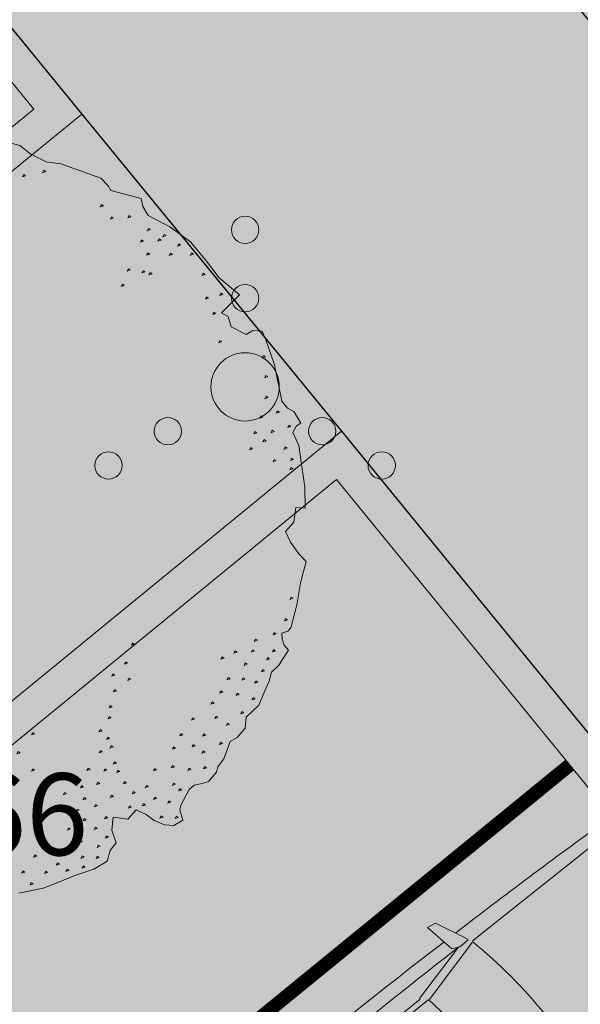
# Model space of a CAD drawing. Units: metres. Extents: x 661486 to 664636, y 6469492 to 6472220.
# Drawn here: x 661757 to 661761, y 6471795 to 6471802 of the extents above; entities that cross this region are included whole.
import ezdxf
from ezdxf.enums import TextEntityAlignment as Align

# ---------------------------------------------------------------- set-up
doc = ezdxf.new("R2010")
doc.units = ezdxf.units.M
doc.header["$LTSCALE"] = 0.5
doc.header["$MEASUREMENT"] = 0
for name, color, linetype in [('-geo-HALJASTUS', 8, 'Continuous'), ('-geo-KORGUS-EH2000', 8, 'Continuous'), ('-geo-VORMISTUS', 8, 'Continuous'), ('DP_krunt', 8, 'Continuous'), ('DP_kõnnitee', 41, 'Continuous'), ('DP_suurim_lubatud_ehitisealune_pind', 30, 'Continuous'), ('DP_teekattemärgistus', 250, 'Continuous'), ('DP_äärekivi', 1, 'Continuous')]:
    doc.layers.add(name, color=color, linetype=linetype)
doc.layers.add('DP_haljasala', color=7, linetype='Continuous', lineweight=0, true_color=0xd6ffad)
doc.layers.add('DP_puu', color=106, linetype='Continuous', lineweight=15)
doc.layers.add('leppemärgid', color=250, linetype='Continuous', lineweight=0)
doc.layers.add('OL_muruala', color=7, linetype='Continuous', true_color=0xd7ffad)
doc.styles.add('Style-INTL_ISO_ITALIC', font='INTL_ISO_ITALIC.shx')
doc.linetypes.add('äärekivi_KP', pattern='A,0.8,[130,ltypeshp.shx,S=0.125,R=0,X=0,Y=-0.125],0', length=0.8)

# ---------------------------------------------------------------- blocks, each defined once
blk = doc.blocks.new('VQSA_3')
at = {"layer": '-geo-HALJASTUS', "linetype": 'Continuous', "lineweight": 0}
for centre, radius in [((0, 1.15), 0.1), ((0, 0.65), 0.1), ((0, 0), 0.25), ((-0.565, -0.325), 0.1), ((0.565, -0.325), 0.1), ((-1, -0.575), 0.1), ((1, -0.575), 0.1)]:
    blk.add_circle(centre, radius, dxfattribs=at)
blk = doc.blocks.new('ALBERO_TOP')
at = {"color": 0}
for points in [[(-0.32, 2.1), (-0.2, 2.1), (-0.08, 2.11), (0.05, 2.11), (0.07, 2.1), (0.09, 2.07), (0.12, 2.08), (0.15, 2.1), (0.17, 2.13), (0.23, 2.11), (0.26, 2.1), (0.31, 2.07), (0.36, 2.07), (0.42, 2.06), (0.5, 2.05), (0.58, 2), (0.64, 2.01), (0.7, 1.98), (0.73, 1.95), (0.83, 1.94), (0.88, 1.92), (0.91, 1.92), (0.97, 1.89), (0.99, 1.86), (1.01, 1.82), (1.04, 1.8), (1.13, 1.78), (1.16, 1.78), (1.21, 1.81), (1.25, 1.77), (1.26, 1.72), (1.25, 1.66), (1.23, 1.61), (1.22, 1.55), (1.28, 1.52), (1.29, 1.44), (1.36, 1.45), (1.42, 1.49), (1.47, 1.47), (1.53, 1.47), (1.59, 1.41), (1.65, 1.32), (1.71, 1.24), (1.76, 1.17), (1.82, 1.05)], [(-2.11, -0.05), (-2.11, 0.02), (-2.08, 0.09), (-2.06, 0.18), (-2.07, 0.26), (-2.05, 0.49), (-2.02, 0.54), (-2, 0.56), (-2, 0.63), (-2, 0.73), (-1.96, 0.75), (-1.92, 0.79), (-1.89, 0.92), (-1.84, 1.05), (-1.76, 1.16), (-1.69, 1.25), (-1.63, 1.38), (-1.51, 1.31), (-1.5, 1.35), (-1.45, 1.38), (-1.43, 1.47), (-1.46, 1.5), (-1.47, 1.55), (-1.43, 1.58), (-1.31, 1.66), (-1.13, 1.75), (-1.1, 1.79), (-1.09, 1.83), (-1.04, 1.88), (-1.02, 1.86), (-0.98, 1.85), (-0.92, 1.9), (-0.85, 1.93), (-0.71, 1.99), (-0.6, 2.02), (-0.59, 1.97), (-0.51, 1.98), (-0.45, 1.95), (-0.4, 1.99), (-0.35, 2.05), (-0.32, 2.1)], [(-0.109, 2.082), (-0.113, 2.07), (-0.099, 2.067), (-0.109, 2.082)], [(0.011, 2.082), (0.007, 2.07), (0.021, 2.067), (0.011, 2.082)], [(0.101, 2.042), (0.097, 2.03), (0.111, 2.027), (0.101, 2.042)], [(0.191, 2.062), (0.187, 2.05), (0.201, 2.047), (0.191, 2.062)], [(0.241, 2.042), (0.237, 2.03), (0.251, 2.027), (0.241, 2.042)], [(0.311, 2.032), (0.307, 2.02), (0.321, 2.017), (0.311, 2.032)], [(0.381, 2.012), (0.377, 2), (0.391, 1.997), (0.381, 2.012)], [(0.471, 2.022), (0.467, 2.01), (0.481, 2.007), (0.471, 2.022)], [(0.561, 1.982), (0.557, 1.97), (0.571, 1.967), (0.561, 1.982)], [(0.161, 1.952), (0.157, 1.94), (0.171, 1.937), (0.161, 1.952)], [(0.221, 1.952), (0.217, 1.94), (0.231, 1.937), (0.221, 1.952)], [(0.301, 1.932), (0.297, 1.92), (0.311, 1.917), (0.301, 1.932)], [(0.381, 1.942), (0.377, 1.93), (0.391, 1.927), (0.381, 1.942)], [(0.471, 1.932), (0.467, 1.92), (0.481, 1.917), (0.471, 1.932)], [(-0.839, 1.892), (-0.843, 1.88), (-0.829, 1.877), (-0.839, 1.892)], [(-0.789, 1.902), (-0.793, 1.89), (-0.779, 1.887), (-0.789, 1.902)], [(0.641, 1.922), (0.637, 1.91), (0.651, 1.907), (0.641, 1.922)], [(0.751, 1.912), (0.747, 1.9), (0.761, 1.897), (0.751, 1.912)], [(-1.009, 1.832), (-1.013, 1.82), (-0.999, 1.817), (-1.009, 1.832)], [(-0.889, 1.842), (-0.893, 1.83), (-0.879, 1.827), (-0.889, 1.842)], [(0.251, 1.862), (0.247, 1.85), (0.261, 1.847), (0.251, 1.862)], [(0.401, 1.862), (0.397, 1.85), (0.411, 1.847), (0.401, 1.862)], [(0.481, 1.842), (0.477, 1.83), (0.491, 1.827), (0.481, 1.842)], [(0.621, 1.852), (0.617, 1.84), (0.631, 1.837), (0.621, 1.852)], [(0.821, 1.832), (0.817, 1.82), (0.831, 1.817), (0.821, 1.832)], [(0.901, 1.862), (0.897, 1.85), (0.911, 1.847), (0.901, 1.862)], [(-0.809, 1.802), (-0.813, 1.79), (-0.799, 1.787), (-0.809, 1.802)], [(0.301, 1.802), (0.297, 1.79), (0.311, 1.787), (0.301, 1.802)], [(0.551, 1.812), (0.547, 1.8), (0.561, 1.797), (0.551, 1.812)], [(0.731, 1.812), (0.727, 1.8), (0.741, 1.797), (0.731, 1.812)], [(0.801, 1.772), (0.797, 1.76), (0.811, 1.757), (0.801, 1.772)], [(0.931, 1.782), (0.927, 1.77), (0.941, 1.767), (0.931, 1.782)], [(1.201, 1.782), (1.197, 1.77), (1.211, 1.767), (1.201, 1.782)], [(-1.069, 1.752), (-1.073, 1.74), (-1.059, 1.737), (-1.069, 1.752)], [(-0.959, 1.752), (-0.963, 1.74), (-0.949, 1.737), (-0.959, 1.752)], [(-0.899, 1.722), (-0.903, 1.71), (-0.889, 1.707), (-0.899, 1.722)], [(0.661, 1.732), (0.657, 1.72), (0.671, 1.717), (0.661, 1.732)], [(1.031, 1.722), (1.027, 1.71), (1.041, 1.707), (1.031, 1.722)], [(1.051, 1.762), (1.047, 1.75), (1.061, 1.747), (1.051, 1.762)], [(1.131, 1.722), (1.127, 1.71), (1.141, 1.707), (1.131, 1.722)], [(-1.129, 1.672), (-1.133, 1.66), (-1.119, 1.657), (-1.129, 1.672)], [(-1.019, 1.672), (-1.023, 1.66), (-1.009, 1.657), (-1.019, 1.672)], [(-0.929, 1.662), (-0.933, 1.65), (-0.919, 1.647), (-0.929, 1.662)], [(-0.839, 1.662), (-0.843, 1.65), (-0.829, 1.647), (-0.839, 1.662)], [(0.761, 1.692), (0.757, 1.68), (0.771, 1.677), (0.761, 1.692)], [(0.841, 1.672), (0.837, 1.66), (0.851, 1.657), (0.841, 1.672)], [(0.941, 1.692), (0.937, 1.68), (0.951, 1.677), (0.941, 1.692)], [(1.221, 1.702), (1.217, 1.69), (1.231, 1.687), (1.221, 1.702)], [(-1.239, 1.642), (-1.243, 1.63), (-1.229, 1.627), (-1.239, 1.642)], [(1.131, 1.642), (1.127, 1.63), (1.141, 1.627), (1.131, 1.642)], [(-1.339, 1.602), (-1.343, 1.59), (-1.329, 1.587), (-1.339, 1.602)], [(0.981, 1.602), (0.977, 1.59), (0.991, 1.587), (0.981, 1.602)], [(1.081, 1.582), (1.077, 1.57), (1.091, 1.567), (1.081, 1.582)], [(1.181, 1.592), (1.177, 1.58), (1.191, 1.577), (1.181, 1.592)], [(1.131, 1.522), (1.127, 1.51), (1.141, 1.507), (1.131, 1.522)], [(1.211, 1.522), (1.207, 1.51), (1.221, 1.507), (1.211, 1.522)], [(1.091, 1.462), (1.087, 1.45), (1.101, 1.447), (1.091, 1.462)], [(1.041, 1.412), (1.037, 1.4), (1.051, 1.397), (1.041, 1.412)], [(1.181, 1.412), (1.177, 1.4), (1.191, 1.397), (1.181, 1.412)], [(1.301, 1.412), (1.297, 1.4), (1.311, 1.397), (1.301, 1.412)], [(1.401, 1.442), (1.397, 1.43), (1.411, 1.427), (1.401, 1.442)], [(1.461, 1.412), (1.457, 1.4), (1.471, 1.397), (1.461, 1.412)], [(1.521, 1.422), (1.517, 1.41), (1.531, 1.407), (1.521, 1.422)], [(-1.359, 1.352), (-1.363, 1.34), (-1.349, 1.337), (-1.359, 1.352)], [(0.541, 1.342), (0.537, 1.33), (0.551, 1.327), (0.541, 1.342)], [(0.921, 1.342), (0.917, 1.33), (0.931, 1.327), (0.921, 1.342)], [(1.001, 1.382), (0.997, 1.37), (1.011, 1.367), (1.001, 1.382)], [(1.051, 1.342), (1.047, 1.33), (1.061, 1.327), (1.051, 1.342)], [(1.251, 1.342), (1.247, 1.33), (1.261, 1.327), (1.251, 1.342)], [(1.371, 1.372), (1.367, 1.36), (1.381, 1.357), (1.371, 1.372)], [(1.541, 1.342), (1.537, 1.33), (1.551, 1.327), (1.541, 1.342)], [(1.591, 1.362), (1.587, 1.35), (1.601, 1.347), (1.591, 1.362)], [(-1.609, 1.292), (-1.613, 1.28), (-1.599, 1.277), (-1.609, 1.292)], [(0.351, 1.312), (0.347, 1.3), (0.361, 1.297), (0.351, 1.312)], [(0.461, 1.302), (0.457, 1.29), (0.471, 1.287), (0.461, 1.302)], [(0.771, 1.292), (0.767, 1.28), (0.781, 1.277), (0.771, 1.292)], [(0.881, 1.312), (0.877, 1.3), (0.891, 1.297), (0.881, 1.312)], [(0.961, 1.292), (0.957, 1.28), (0.971, 1.277), (0.961, 1.292)], [(1.131, 1.322), (1.127, 1.31), (1.141, 1.307), (1.131, 1.322)], [(1.341, 1.302), (1.337, 1.29), (1.351, 1.287), (1.341, 1.302)], [(1.461, 1.312), (1.457, 1.3), (1.471, 1.297), (1.461, 1.312)], [(-1.499, 1.282), (-1.503, 1.27), (-1.489, 1.267), (-1.499, 1.282)], [(0.541, 1.252), (0.537, 1.24), (0.551, 1.237), (0.541, 1.252)], [(0.621, 1.282), (0.617, 1.27), (0.631, 1.267), (0.621, 1.282)], [(0.711, 1.282), (0.707, 1.27), (0.721, 1.267), (0.711, 1.282)], [(0.851, 1.262), (0.847, 1.25), (0.861, 1.247), (0.851, 1.262)], [(1.071, 1.252), (1.067, 1.24), (1.081, 1.237), (1.071, 1.252)], [(1.171, 1.242), (1.167, 1.23), (1.181, 1.227), (1.171, 1.242)], [(1.231, 1.272), (1.227, 1.26), (1.241, 1.257), (1.231, 1.272)], [(1.301, 1.252), (1.297, 1.24), (1.311, 1.237), (1.301, 1.252)], [(1.411, 1.232), (1.407, 1.22), (1.421, 1.217), (1.411, 1.232)], [(1.541, 1.232), (1.537, 1.22), (1.551, 1.217), (1.541, 1.232)], [(1.631, 1.282), (1.627, 1.27), (1.641, 1.267), (1.631, 1.282)], [(-1.569, 1.222), (-1.573, 1.21), (-1.559, 1.207), (-1.569, 1.222)], [(1.611, 1.222), (1.607, 1.21), (1.621, 1.207), (1.611, 1.222)], [(-1.689, 1.172), (-1.693, 1.16), (-1.679, 1.157), (-1.689, 1.172)], [(1.231, 1.162), (1.227, 1.15), (1.241, 1.147), (1.231, 1.162)], [(1.521, 1.142), (1.517, 1.13), (1.531, 1.127), (1.521, 1.142)], [(1.671, 1.172), (1.667, 1.16), (1.681, 1.157), (1.671, 1.172)], [(-1.779, 1.082), (-1.783, 1.07), (-1.769, 1.067), (-1.779, 1.082)], [(1.601, 1.092), (1.597, 1.08), (1.611, 1.077), (1.601, 1.092)], [(1.751, 1.112), (1.747, 1.1), (1.761, 1.097), (1.751, 1.112)], [(1.701, 1.052), (1.697, 1.04), (1.711, 1.037), (1.701, 1.052)], [(-1.809, 1.002), (-1.813, 0.99), (-1.799, 0.987), (-1.809, 1.002)], [(-1.749, 0.972), (-1.753, 0.96), (-1.739, 0.957), (-1.749, 0.972)], [(-1.839, 0.912), (-1.843, 0.9), (-1.829, 0.897), (-1.839, 0.912)], [(0.961, 0.912), (0.957, 0.9), (0.971, 0.897), (0.961, 0.912)], [(1.151, 0.962), (1.147, 0.95), (1.161, 0.947), (1.151, 0.962)], [(-1.809, 0.892), (-1.813, 0.88), (-1.799, 0.877), (-1.809, 0.892)], [(-1.619, 0.892), (-1.623, 0.88), (-1.609, 0.877), (-1.619, 0.892)], [(1.081, 0.862), (1.077, 0.85), (1.091, 0.847), (1.081, 0.862)], [(-1.849, 0.822), (-1.853, 0.81), (-1.839, 0.807), (-1.849, 0.822)], [(-1.719, 0.852), (-1.723, 0.84), (-1.709, 0.837), (-1.719, 0.852)], [(-1.619, 0.852), (-1.623, 0.84), (-1.609, 0.837), (-1.619, 0.852)], [(-1.779, 0.802), (-1.783, 0.79), (-1.769, 0.787), (-1.779, 0.802)], [(-1.609, 0.772), (-1.613, 0.76), (-1.599, 0.757), (-1.609, 0.772)], [(-1.519, 0.762), (-1.523, 0.75), (-1.509, 0.747), (-1.519, 0.762)], [(-1.889, 0.702), (-1.893, 0.69), (-1.879, 0.687), (-1.889, 0.702)], [(-1.859, 0.612), (-1.863, 0.6), (-1.849, 0.597), (-1.859, 0.612)], [(-1.909, 0.542), (-1.913, 0.53), (-1.899, 0.527), (-1.909, 0.542)], [(-2.009, 0.192), (-2.013, 0.18), (-1.999, 0.177), (-2.009, 0.192)], [(-1.959, 0.092), (-1.963, 0.08), (-1.949, 0.077), (-1.959, 0.092)]]:
    blk.add_lwpolyline(points, dxfattribs=at)
blk = doc.blocks.new('auto')
at = {"color": 7, "linetype": 'Continuous', "lineweight": 9}
for p, q in [((6093.22, 4822.55), (6093.22, 4662.04)), ((6097.04, 4819.37), (6097.04, 4665.86)), ((6092.93, 4660.83), (6105.14, 4613.31)), ((6097.68, 4665.86), (6108.5, 4622.55)), ((6110.51, 4627.01), (6108.19, 4621.77)), ((6132.58, 4630.9), (6110.51, 4627.01)), ((6131.41, 4624.5), (6132.58, 4630.9)), ((6108.19, 4621.77), (6108.19, 4614.21)), ((6108.77, 4614.21), (6131.41, 4624.5)), ((6105.82, 4612.63), (6105.14, 4498.57))]:
    blk.add_line(p, q, dxfattribs=at)
for centre, radius, start, end in [((1061.22, 4731.3), 5057.49, 358.83273, 2.41278), ((-71.08, 4715.27), 6180.27, 359.140402, 1.18956), ((6036.72, 4999.55), 342.63, 259.78696, 279.5522), ((6034.26, 4945.31), 340.15, 257.97186, 282.02814), ((1061.22, 4731.3), 5057.49, 357.26605, 358.71803)]:
    blk.add_arc(centre, radius, start, end, dxfattribs=at)

msp = doc.modelspace()

# ---------------------------------------------------------------- hatches: boundary and pattern name
at = {"layer": 'DP_haljasala', "lineweight": 18}
h = msp.add_hatch(color=256, dxfattribs=at)
h.dxf.hatch_style = 1
h.paths.add_polyline_path([(661759.2783, 6471798.9096), (661757.3801, 6471801.2323), (661753.6271, 6471798.1672, 0.383896), (661753.5113, 6471797.2199), (661754.7105, 6471795.865, 0.340732), (661755.6019, 6471795.8997)])
at = {"layer": 'DP_kõnnitee'}
h = msp.add_hatch(color=256, dxfattribs=at)
h.dxf.hatch_style = 1
h.paths.add_polyline_path([(661757.5902, 6471806.1393), (661751.9012, 6471812.997), (661746.4065, 6471808.4802), (661745.865, 6471808.035, 1.036472), (661746.703, 6471807.0979), (661750.232, 6471809.9844), (661757.3801, 6471801.2323), (661759.2783, 6471798.9096), (661764.7186, 6471792.2485), (661767.3396, 6471794.3871)])
at = {"layer": 'DP_suurim_lubatud_ehitisealune_pind', "linetype": 'Continuous', "lineweight": 18}
h = msp.add_hatch(color=9, dxfattribs=at)
edge = h.paths.add_edge_path()
edge.add_line((661734.9676, 6471807.2098), (661730.4527, 6471803.6419))
edge.add_arc((661730.2497, 6471804.5445), 0.9252, 220.78853, 282.67185, ccw=False)
edge.add_line((661729.5492, 6471803.9401), (661726.9391, 6471807.1359))
edge.add_line((661726.9391, 6471807.1359), (661714.392, 6471796.8884))
edge.add_line((661714.392, 6471796.8884), (661717.2635, 6471793.3726))
edge.add_arc((661715.9712, 6471792.7698), 1.426, -31.11579, 25.00857, ccw=False)
edge.add_line((661717.192, 6471792.0328), (661715.7488, 6471790.8548))
edge.add_arc((661715.384, 6471791.904), 1.1108, 221.52265, 289.17371, ccw=False)
edge.add_line((661714.5523, 6471791.1677), (661711.7016, 6471794.6495))
edge.add_line((661711.7016, 6471794.6495), (661699.1546, 6471784.4021))
edge.add_line((661699.1546, 6471784.4021), (661700.9017, 6471782.2629))
edge.add_line((661700.9017, 6471782.2629), (661702.0035, 6471780.9138))
edge.add_arc((661700.9983, 6471780.5667), 1.0635, -123.5952, 19.04686, ccw=False)
edge.add_line((661700.4098, 6471779.6809), (661686.9173, 6471796.0649))
edge.add_arc((661687.2512, 6471796.3641), 0.4484, 155.87039, 221.86101, ccw=False)
edge.add_line((661686.842, 6471796.5473), (661683.0099, 6471801.1666))
edge.add_arc((661682.8683, 6471801.4695), 0.3343, 220.039, 295.06973, ccw=False)
edge.add_line((661682.6123, 6471801.2544), (661676.0066, 6471809.217))
edge.add_line((661676.0066, 6471809.217), (661684.5168, 6471816.0694))
edge.add_line((661684.5168, 6471816.0694), (661680.851, 6471820.4883))
edge.add_line((661680.851, 6471820.4883), (661673.8551, 6471814.8511))
edge.add_arc((661672.6573, 6471816.6882), 2.1931, 221.04551, 303.10438, ccw=False)
edge.add_line((661671.0033, 6471815.2481), (661669.8172, 6471816.6778))
edge.add_line((661669.8172, 6471816.6778), (661663.2922, 6471824.965))
edge.add_line((661663.2922, 6471824.965), (661657.1772, 6471823.2477))
edge.add_arc((661651.3321, 6471823.0974), 5.847, -70.22026, 1.47202, ccw=False)
edge.add_line((661653.3108, 6471817.5954), (661644.888, 6471813.422))
edge.add_line((661644.888, 6471813.422), (661646.571, 6471811.23))
edge.add_line((661646.571, 6471811.23), (661648.763, 6471808.76))
edge.add_line((661648.763, 6471808.76), (661657.2521, 6471812.8362))
edge.add_arc((661660.9935, 6471805.4457), 8.2836, 55.67994, 116.85073, ccw=False)
edge.add_line((661665.6639, 6471812.2871), (661711.4714, 6471757.0697))
edge.add_arc((661713.9949, 6471760.1603), 3.99, 230.76767, 309.28131)
edge.add_line((661716.521, 6471757.0719), (661718.3511, 6471758.5656))
edge.add_line((661718.3511, 6471758.5656), (661714.5201, 6471763.1836))
edge.add_arc((661714.3676, 6471763.4512), 0.3079, 227.89488, 299.67014, ccw=False)
edge.add_line((661714.1612, 6471763.2227), (661705.1906, 6471774.0376))
edge.add_arc((661705.3973, 6471774.3444), 0.37, 141.87421, 236.0233, ccw=False)
edge.add_arc((661705.7528, 6471774.1493), 0.7729, 78.5952, 146.77158, ccw=False)
edge.add_line((661705.9056, 6471774.9069), (661733.3404, 6471796.9974))
edge.add_arc((661734.2924, 6471797.5549), 1.1032, 146.03459, 210.35168, ccw=False)
edge.add_line((661733.3774, 6471798.1712), (661735.9421, 6471800.2018))
edge.add_line((661735.9421, 6471800.2018), (661739.5062, 6471803.1132))
edge.add_arc((661739.9328, 6471802.3394), 0.8836, -35.60956, 118.86757, ccw=False)
edge.add_line((661740.6512, 6471801.8249), (661737.0338, 6471798.8661))
edge.add_line((661737.0338, 6471798.8661), (661743.8655, 6471790.5014))
edge.add_line((661743.8655, 6471790.5014), (661747.3813, 6471793.3728))
edge.add_arc((661747.9841, 6471792.0805), 1.426, 58.9643, 115.00857, ccw=False)
edge.add_line((661748.7193, 6471793.3024), (661749.8991, 6471791.8582))
edge.add_arc((661748.8499, 6471791.4933), 1.1108, -48.47735, 19.17371, ccw=False)
edge.add_line((661749.5862, 6471790.6617), (661746.1038, 6471787.8105))
edge.add_line((661746.1038, 6471787.8105), (661752.9111, 6471779.4259))
edge.add_line((661752.9111, 6471779.4259), (661756.7244, 6471782.5403))
edge.add_arc((661757.1338, 6471782.0995), 0.6016, 45.85846, 132.88736, ccw=False)
edge.add_line((661757.5528, 6471782.5312), (661762.243, 6471786.4488))
edge.add_line((661762.243, 6471786.4488), (661761.1954, 6471787.6476))
edge.add_arc((661762.3112, 6471788.6938), 1.5295, 143.48803, 223.15598, ccw=False)
edge.add_line((661761.0819, 6471789.6038), (661764.3667, 6471792.2841))
edge.add_line((661764.3667, 6471792.2841), (661759.243, 6471798.5576))
edge.add_line((661759.243, 6471798.5576), (661755.7611, 6471795.7069))
edge.add_arc((661755.1337, 6471796.4605), 0.9805, 232.7961, 309.77987, ccw=False)
edge.add_line((661754.5408, 6471795.6795), (661753.4394, 6471796.9238))
edge.add_arc((661754.0952, 6471797.6292), 0.9631, 130.77541, 227.08976, ccw=False)
edge.add_line((661753.4662, 6471798.3585), (661757.0283, 6471801.2678))
edge.add_line((661757.0283, 6471801.2678), (661750.1966, 6471809.6325))
edge.add_line((661750.1966, 6471809.6325), (661746.8683, 6471806.9102))
edge.add_arc((661746.2672, 6471807.5514), 0.879, 129.70075, 313.15062, ccw=False)
edge.add_line((661745.7057, 6471808.2277), (661746.2478, 6471808.6733))
edge.add_line((661746.2478, 6471808.6733), (661751.7416, 6471813.1894))
edge.add_line((661751.7416, 6471813.1894), (661747.9102, 6471817.8078))
edge.add_line((661747.9102, 6471817.8078), (661742.5731, 6471813.4205))
edge.add_arc((661741.4273, 6471814.6794), 1.7023, 245.95188, 312.30604, ccw=False)
edge.add_line((661740.7336, 6471813.1249), (661739.4629, 6471814.6707))
edge.add_arc((661740.8264, 6471814.799), 1.3695, 136.95857, 185.37391, ccw=False)
edge.add_line((661739.8255, 6471815.7337), (661743.0541, 6471818.3796))
edge.add_line((661743.0541, 6471818.3796), (661736.2219, 6471826.7439))
edge.add_line((661736.2219, 6471826.7439), (661732.8097, 6471823.9572))
edge.add_arc((661732.1131, 6471824.6472), 0.9805, 232.7961, 315.27083, ccw=False)
edge.add_line((661731.5202, 6471823.8662), (661730.4189, 6471825.1106))
edge.add_arc((661731.0746, 6471825.816), 0.9631, 130.77541, 227.08976, ccw=False)
edge.add_line((661730.4456, 6471826.5453), (661734.0077, 6471829.4545))
edge.add_line((661734.0077, 6471829.4545), (661727.1757, 6471837.819))
edge.add_line((661727.1757, 6471837.819), (661723.3035, 6471834.6565))
edge.add_arc((661722.9904, 6471835.5035), 0.9031, 225.43784, 290.28441, ccw=False)
edge.add_line((661722.3567, 6471834.8601), (661717.9688, 6471831.1777))
edge.add_arc((661717.396, 6471830.7376), 0.7224, -48.92679, 37.54053, ccw=False)
edge.add_line((661717.8706, 6471830.193), (661713.9981, 6471827.0302))
edge.add_line((661713.9981, 6471827.0302), (661720.8297, 6471818.6655))
edge.add_line((661720.8297, 6471818.6655), (661724.3455, 6471821.5369))
edge.add_arc((661724.9484, 6471820.2446), 1.426, 58.9643, 115.00857, ccw=False)
edge.add_line((661725.6836, 6471821.4665), (661726.8633, 6471820.0223))
edge.add_arc((661725.8141, 6471819.6574), 1.1108, -48.47735, 19.17371, ccw=False)
edge.add_line((661726.5505, 6471818.8258), (661723.068, 6471815.9746))
edge.add_line((661723.068, 6471815.9746), (661729.9002, 6471807.6104))
edge.add_line((661729.9002, 6471807.6104), (661733.5923, 6471810.6257))
edge.add_arc((661733.9737, 6471809.7485), 0.9566, 72.5414, 113.49809, ccw=False)
edge.add_line((661734.2607, 6471810.661), (661735.5313, 6471809.1152))
edge.add_arc((661733.7051, 6471808.6194), 1.8923, -48.15046, 15.18881, ccw=False)
at = {"layer": 'OL_muruala', "true_color": 0x58ba48}
h = msp.add_hatch(color=85, dxfattribs=at)
h.dxf.hatch_style = 1
h.set_gradient(color1=(88, 186, 72), color2=(88, 186, 72), name='CYLINDER')
h.paths.add_polyline_path([(661695.134, 6471808.457), (661693.295, 6471806.393), (661687.626, 6471805.468), (661680.43, 6471806.864), (661673.395, 6471812.11), (661669.549, 6471812.326), (661664.918, 6471808.392), (661669.509, 6471799.869), (661672.336, 6471791.441), (661674.863, 6471785.477), (661679.333, 6471783.158), (661685.981, 6471787.533), (661694.791, 6471790.824), (661698.081, 6471783.265), (661705.253, 6471780.717), (661706.766, 6471775.195), (661703.293, 6471773.168), (661708.818, 6471763.441), (661716.302, 6471756.615), (661727.021, 6471764.274), (661729.14, 6471775.333), (661739.367, 6471781.247), (661750.757, 6471781.253), (661761.894, 6471785.645), (661762.5592, 6471785.6135), (661772.4158, 6471800.4307), (661771.135, 6471801.151), (661771.022, 6471810.596), (661762.017, 6471811.19), (661755.985, 6471807.993), (661755.44, 6471820.355), (661757.331, 6471831.185), (661752.089, 6471835.36), (661747.869, 6471844.926), (661746.7835, 6471847.3867), (661739.671, 6471845.663), (661728.349, 6471842.576), (661716.839, 6471839.594), (661706.8739, 6471837.2047), (661695.238, 6471833.9369), (661687.508, 6471825.122), (661690.655, 6471820.563), (661693.368, 6471815.309)])

# ---------------------------------------------------------------- linework, layer by layer
at = {"layer": '-geo-VORMISTUS', "color": 7, "linetype": 'Continuous', "lineweight": 30}
msp.add_3dface([(661873.7677, 6471679.1835), (661588.7677, 6471679.1835), (661588.7677, 6471884.1835), (661873.7677, 6471884.1835)], dxfattribs=at)
at = {"layer": 'DP_krunt', "color": 244, "lineweight": 30, "ltscale": 0.5, "true_color": 0x991b1e}
msp.add_3dface([(661653.34, 6471822.17), (661781.56, 6471858.18), (661817.65, 6471868.43), (661727.52, 6471732.94)], dxfattribs=at)
at = {"layer": 'DP_kõnnitee'}
msp.add_lwpolyline([(661757.5902, 6471806.1393), (661751.9012, 6471812.997), (661746.4065, 6471808.4802), (661745.865, 6471808.035, 1.036472), (661746.703, 6471807.0979), (661750.232, 6471809.9844), (661757.3801, 6471801.2323), (661759.2783, 6471798.9096), (661764.7186, 6471792.2485), (661767.3396, 6471794.3871), (661757.5902, 6471806.1393)], format="xyb", close=True, dxfattribs=at)
at = {"layer": 'DP_teekattemärgistus', "lineweight": 0, "const_width": 0.1}
msp.add_lwpolyline([(661757.0784, 6471793.3036), (661760.9509, 6471796.4664)], dxfattribs=at)
at = {"layer": 'DP_äärekivi', "linetype": 'äärekivi_KP', "lineweight": 0, "ltscale": 4, "flags": 128}
msp.add_lwpolyline([(661733.3169, 6471797.0397, -0.276395), (661733.3774, 6471798.1712), (661735.9421, 6471800.2018), (661739.5062, 6471803.1132, -0.798841), (661740.6512, 6471801.8249), (661737.0338, 6471798.8661), (661743.8655, 6471790.5014), (661747.3813, 6471793.3728, -0.249533), (661748.7193, 6471793.3024), (661749.8991, 6471791.8582, -0.304067), (661749.5862, 6471790.6617), (661746.1038, 6471787.8105), (661752.9111, 6471779.4259), (661756.7837, 6471782.5887, -0.36265), (661757.5528, 6471782.5312), (661762.243, 6471786.4488), (661761.1249, 6471787.7283, -0.342634), (661761.0819, 6471789.6038), (661764.3667, 6471792.2841), (661759.243, 6471798.5576), (661755.7611, 6471795.7069, -0.349136), (661754.5408, 6471795.6795), (661753.3154, 6471797.064, -0.405209), (661753.5062, 6471798.3912), (661757.0283, 6471801.2678), (661750.1966, 6471809.6325), (661746.7765, 6471806.835, -0.963254), (661745.7057, 6471808.2277), (661746.2478, 6471808.6733), (661751.7173, 6471813.1694)], format="xyb", dxfattribs=at)
at = {"layer": 'DP_äärekivi', "lineweight": 0, "flags": 128}
msp.add_lwpolyline([(661761.2653, 6471789.4308), (661764.7186, 6471792.2485), (661759.2783, 6471798.9096), (661755.6019, 6471795.8997, -0.340732), (661754.7105, 6471795.865), (661753.5113, 6471797.2199, -0.40188), (661753.6615, 6471798.1953), (661757.3801, 6471801.2323), (661750.232, 6471809.9844), (661746.6253, 6471807.0344, -0.956914), (661745.865, 6471808.035), (661746.4065, 6471808.4802), (661751.876, 6471812.9763)], format="xyb", dxfattribs=at)

# ---------------------------------------------------------------- block references
at = {"layer": '-geo-HALJASTUS', "linetype": 'Continuous', "lineweight": 0}
msp.add_blockref('VQSA_3', (661758.5738, 6471799.2348), dxfattribs=at)
at = {"layer": 'DP_puu', "linetype": 'ByBlock', "xscale": 1.347639167827075, "yscale": 1.347639167827075, "zscale": 1.347639167827075, "rotation": 255.2396868314918}
msp.add_blockref('ALBERO_TOP', (661756.1751, 6471798.2591), dxfattribs=at)
at = {"layer": 'leppemärgid', "color": 7, "linetype": 'Continuous', "lineweight": 9, "xscale": 0.01058528465203968, "yscale": 0.01058528465203968, "zscale": 0.01058528465203968, "rotation": 128.8329101410169}
msp.add_blockref('auto', (661838.7979, 6471775.4454), dxfattribs=at)

# ---------------------------------------------------------------- texts
at = {"layer": '-geo-KORGUS-EH2000', "linetype": 'Continuous', "lineweight": 0, "style": 'Style-INTL_ISO_ITALIC'}
msp.add_text('34.66', height=0.6, dxfattribs=at).set_placement((661755.381, 6471796.105), align=Align.MIDDLE_LEFT)

doc.saveas('drawing.dxf')
